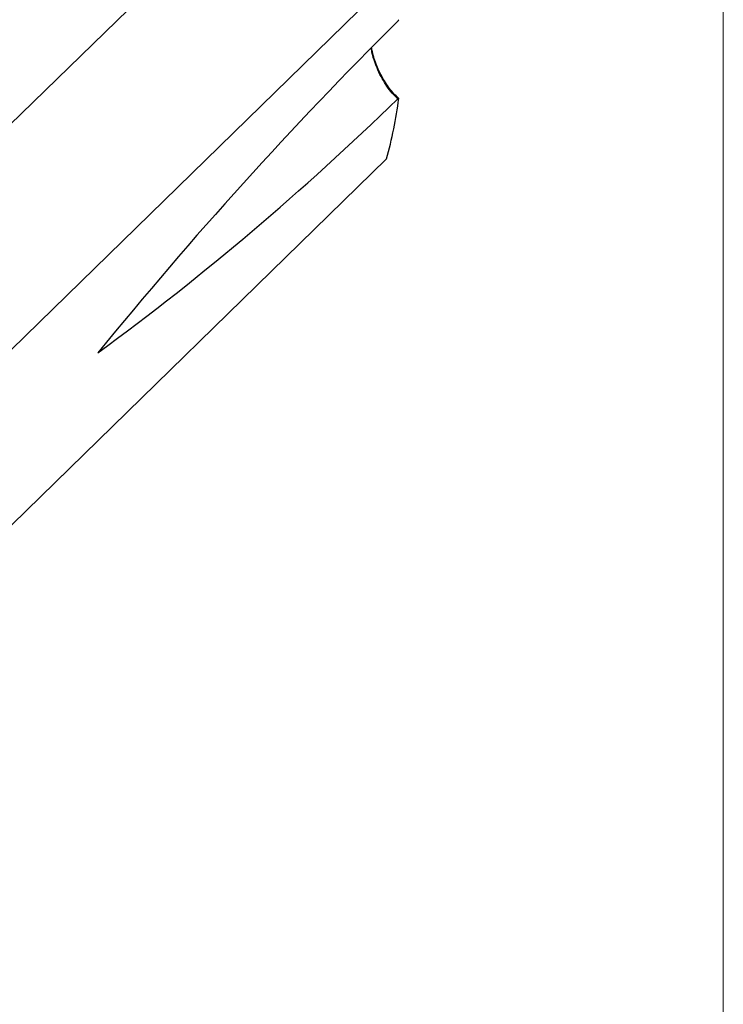
# Model space of a CAD drawing. Units: millimetres. Extents: x 5 to 292, y 5 to 205.
# Drawn here: x 265 to 292, y 40 to 78 of the extents above; entities that cross this region are included whole.
import ezdxf

# ---------------------------------------------------------------- set-up
doc = ezdxf.new("R2010")
doc.units = ezdxf.units.MM

msp = doc.modelspace()

# ---------------------------------------------------------------- linework, layer by layer
at = {"color": 7, "linetype": 'Continuous', "lineweight": 18}
msp.add_line((292, 205), (292, 5), dxfattribs=at)
at = {"color": 7, "linetype": 'Continuous', "lineweight": 25}
for p, q in [((272.031, 81.109), (253.498, 63.02)), ((279.018, 79.211), (259.52, 60.179)), ((279.018, 72.439), (261.241, 55.088))]:
    msp.add_line(p, q, dxfattribs=at)
for centre, radius, start, end in [((393.581, -37.118), 161.923, 134.81542, 140.91875), ((202.761, 153.614), 110.003, 306.30216, 314.20146), ((263.069, 76.885), 16.557, 344.4238, 352.6481)]:
    msp.add_arc(centre, radius, start, end, dxfattribs=at)
for points, knots in [([(279.453, 77.746), (279.461, 77.754), (279.469, 77.765), (279.477, 77.778), (279.481, 77.786), (279.486, 77.795), (279.49, 77.805)], [0, 0, 0, 0, 0.00005090191, 0.00005090191, 0.00005090191, 0.00008339696, 0.00008339696, 0.00008339696, 0.00008339696]), ([(279.494, 74.767), (279.458, 74.799), (279.366, 74.878), (279.217, 75.046), (279.054, 75.259), (278.901, 75.499), (278.762, 75.755), (278.641, 76.024), (278.543, 76.295), (278.475, 76.529), (278.451, 76.668), (278.442, 76.718)], [0, 0, 0, 0, 0.086619, 0.216014, 0.343865, 0.468454, 0.590916, 0.709162, 0.823859, 0.935716, 1, 1, 1, 1]), ([(279.49, 74.766), (279.485, 74.768), (279.479, 74.768), (279.473, 74.766), (279.467, 74.764), (279.46, 74.759), (279.453, 74.753)], [0, 0, 0, 0, 0.00004119997, 0.00004119997, 0.00004119997, 0.00008370111, 0.00008370111, 0.00008370111, 0.00008370111])]:
    msp.add_open_spline(points, degree=3, knots=knots, dxfattribs=at)
at = {"color": 8, "linetype": 'Continuous', "lineweight": 25}
msp.add_open_spline([(279.453, 74.753), (279.448, 74.758), (279.376, 74.822), (279.234, 74.97), (279.036, 75.228), (278.848, 75.531), (278.688, 75.849), (278.559, 76.179), (278.467, 76.468), (278.444, 76.643), (278.435, 76.711)], degree=3, knots=[0, 0, 0, 0, 0.013397, 0.172346, 0.336162, 0.487208, 0.643768, 0.77621, 0.913738, 1, 1, 1, 1], dxfattribs=at)

doc.saveas('drawing.dxf')
